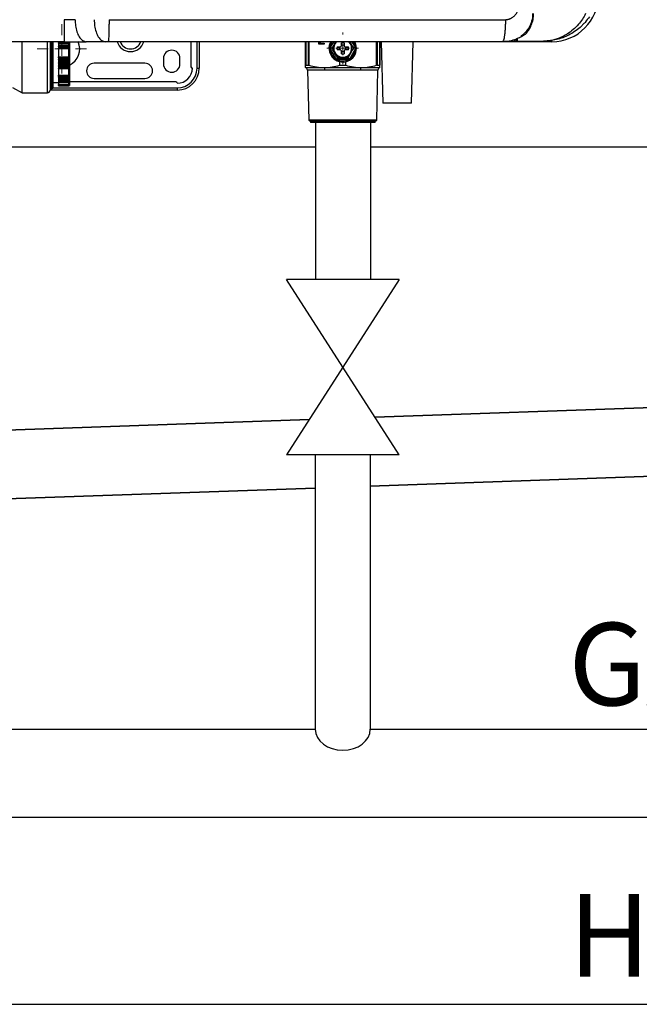
# Model space of a CAD drawing. Units: millimetres. Extents: x 1527 to 7708, y -70 to 3697.
# Drawn here: x 3130 to 3356, y 1210 to 1568 of the extents above; entities that cross this region are included whole.
import ezdxf

# ---------------------------------------------------------------- set-up
doc = ezdxf.new("R2010")
doc.units = ezdxf.units.MM
doc.layers.add('Dimensions', color=8, linetype='Continuous', lineweight=13)
doc.layers.add('Outline', color=7, linetype='Continuous', lineweight=35)
for name, color, linetype in [('Frame', 80, 'Continuous'), ('Gas supply', 2, 'Continuous'), ('Hot water', 1, 'Continuous')]:
    doc.layers.add(name, color=color, linetype=linetype)

# ---------------------------------------------------------------- blocks, each defined once
blk = doc.blocks.new('SW_CENTERMARKSYMBOL_0')
at = {"layer": 'Dimensions', "color": 0}
for p, q in [((0, 1), (0, 1.15)), ((-1, 0), (-1.15, 0)), ((0, 0), (-0.5, 0)), ((0, 0), (0, 0.5)), ((0, 0), (0, -0.5)), ((0, 0), (0.5, 0)), ((1, 0), (1.15, 0)), ((0, -1), (0, -1.15))]:
    blk.add_line(p, q, dxfattribs=at)
blk = doc.blocks.new('SW_CENTERMARKSYMBOL_2')
at = {"layer": 'Dimensions', "color": 0}
for p, q in [((0, 1), (0, 1.8)), ((-1, 0), (-1.8, 0)), ((0, 0), (-0.5, 0)), ((0, 0), (0, 0.5)), ((0, 0), (0, -0.5)), ((0, 0), (0.5, 0)), ((1, 0), (1.8, 0)), ((0, -1), (0, -1.8))]:
    blk.add_line(p, q, dxfattribs=at)

msp = doc.modelspace()

# ---------------------------------------------------------------- linework, layer by layer
at = {"color": 7, "linetype": 'Continuous', "lineweight": 25}
for p, q in [((3146.58, 1559.61), (3064.89, 1559.61)), ((3131.27, 1541.02), (3131.27, 1559.65)), ((3141.47, 1559.66), (3141.47, 1542.02)), ((3142.47, 1559.64), (3142.47, 1555.51)), ((3144.47, 1559.53), (3146.46, 1559.53)), ((3144.47, 1559.53), (3144.47, 1559.21)), ((3144.47, 1559.21), (3148.27, 1559.21)), ((3144.47, 1559.08), (3144.47, 1559.21)), ((3148.27, 1559.08), (3144.47, 1559.08)), ((3144.47, 1559.08), (3144.47, 1558.91)), ((3144.47, 1558.91), (3148.27, 1558.91)), ((3144.47, 1558.91), (3144.47, 1558.33)), ((3144.47, 1558.33), (3148.27, 1558.33)), ((3144.47, 1558.33), (3144.47, 1558.02)), ((3144.47, 1558.02), (3148.27, 1558.02)), ((3144.47, 1557.89), (3144.47, 1558.02)), ((3148.27, 1557.89), (3144.47, 1557.89)), ((3144.47, 1557.89), (3144.47, 1557.69)), ((3144.47, 1557.69), (3148.27, 1557.69)), ((3144.47, 1557.69), (3144.47, 1557.31)), ((3144.47, 1557.31), (3148.27, 1557.31)), ((3144.47, 1556.97), (3144.47, 1557.31)), ((3148.27, 1556.97), (3144.47, 1556.97)), ((3144.47, 1556.97), (3144.47, 1556.37)), ((3148.27, 1559.21), (3148.27, 1559.53)), ((3148.27, 1559.08), (3148.27, 1559.21)), ((3148.27, 1558.91), (3148.27, 1559.08)), ((3148.27, 1558.33), (3148.27, 1558.91)), ((3148.27, 1558.02), (3148.27, 1558.33)), ((3148.27, 1557.89), (3148.27, 1558.02)), ((3148.27, 1557.69), (3148.27, 1557.89)), ((3148.27, 1557.31), (3148.27, 1557.69)), ((3148.27, 1556.97), (3148.27, 1557.31)), ((3148.27, 1554.06), (3148.27, 1556.97)), ((3148.47, 1559.54), (3148.47, 1559.29)), ((3148.47, 1559.29), (3148.47, 1558.91)), ((3148.47, 1558.91), (3148.47, 1558.77)), ((3148.47, 1558.77), (3148.47, 1558.36)), ((3148.47, 1558.36), (3148.47, 1558.12)), ((3148.47, 1558.12), (3148.47, 1557.73)), ((3148.47, 1557.73), (3148.47, 1557.57)), ((3148.47, 1557.57), (3148.47, 1557.28)), ((3148.47, 1557.28), (3148.47, 1557.16)), ((3148.47, 1557.16), (3148.47, 1553.86)), ((3161.51, 1559.61), (3154.57, 1559.61)), ((3162.58, 1559.61), (3161.51, 1559.61)), ((3192.7, 1559.61), (3192.7, 1550.52)), ((3195.7, 1559.61), (3195.7, 1550.02)), ((3234.39, 1551.05), (3234.39, 1559.61)), ((3239.24, 1558.67), (3239.24, 1559.61)), ((3241.15, 1558.67), (3239.24, 1558.67)), ((3239.34, 1558.67), (3239.34, 1559.61)), ((3239.68, 1559.61), (3239.68, 1559.08)), ((3239.68, 1559.08), (3241.15, 1559.08)), ((3241.15, 1559.08), (3241.15, 1558.67)), ((3245.46, 1553.3), (3243.28, 1557.08)), ((3243.9, 1557.21), (3243.52, 1557.21)), ((3245.28, 1559.61), (3244.89, 1558.94)), ((3245.84, 1557.71), (3246.95, 1557.71)), ((3246.95, 1557.71), (3247.24, 1557.85)), ((3247.24, 1557.85), (3247.38, 1558.14)), ((3247.38, 1558.14), (3247.38, 1559.25)), ((3248.38, 1559.25), (3248.38, 1558.14)), ((3248.38, 1558.14), (3248.52, 1557.85)), ((3248.52, 1557.85), (3248.81, 1557.71)), ((3248.81, 1557.71), (3249.92, 1557.71)), ((3252.48, 1557.08), (3250.3, 1553.3)), ((3250.48, 1559.61), (3250.87, 1558.94)), ((3252.24, 1557.21), (3251.86, 1557.21)), ((3261.37, 1559.61), (3261.37, 1551.05)), ((3261.83, 1559.61), (3262.47, 1537.22)), ((3261.83, 1559.61), (3262.47, 1537.22)), ((3272.87, 1537.22), (3273.51, 1559.61)), ((3272.87, 1537.22), (3273.51, 1559.61)), ((3323.95, 1559.61), (3305.96, 1559.61)), ((3311.43, 1559.81), (3320.95, 1559.81)), ((3142.47, 1555.51), (3142.47, 1542.82)), ((3144.47, 1556.37), (3144.47, 1554.66)), ((3144.47, 1554.66), (3144.47, 1554.06)), ((3144.47, 1554.06), (3148.27, 1554.06)), ((3144.47, 1553.72), (3144.47, 1554.06)), ((3148.27, 1553.72), (3144.47, 1553.72)), ((3144.47, 1553.72), (3144.47, 1553.34)), ((3144.47, 1553.34), (3148.27, 1553.34)), ((3144.47, 1553.34), (3144.47, 1553.14)), ((3148.27, 1553.72), (3148.27, 1554.06)), ((3148.27, 1553.34), (3148.27, 1553.72)), ((3148.27, 1553.14), (3148.27, 1553.34)), ((3148.47, 1553.86), (3148.47, 1553.75)), ((3148.47, 1553.75), (3148.47, 1553.46)), ((3148.47, 1553.46), (3148.47, 1553.3)), ((3148.47, 1553.3), (3148.47, 1552.9)), ((3182.71, 1553.51), (3182.71, 1551.52)), ((3188.7, 1551.52), (3188.7, 1553.51)), ((3245.8, 1553.5), (3245.8, 1553.11)), ((3246.95, 1556.71), (3245.84, 1556.71)), ((3247.24, 1556.58), (3246.95, 1556.71)), ((3247.38, 1556.28), (3247.24, 1556.58)), ((3247.38, 1555.17), (3247.38, 1556.28)), ((3248.52, 1556.58), (3248.38, 1556.28)), ((3248.38, 1556.28), (3248.38, 1555.17)), ((3248.81, 1556.71), (3248.52, 1556.58)), ((3249.92, 1556.71), (3248.81, 1556.71)), ((3249.97, 1553.5), (3249.97, 1553.11)), ((3144.47, 1553.14), (3148.27, 1553.14)), ((3144.47, 1553), (3144.47, 1553.14)), ((3148.27, 1553), (3144.47, 1553)), ((3144.47, 1553), (3144.47, 1552.7)), ((3144.47, 1552.7), (3148.27, 1552.7)), ((3144.47, 1552.7), (3144.47, 1552.12)), ((3144.47, 1552.12), (3148.27, 1552.12)), ((3144.47, 1552.12), (3144.47, 1551.94)), ((3144.47, 1551.94), (3148.27, 1551.94)), ((3144.47, 1551.82), (3144.47, 1551.94)), ((3148.27, 1551.82), (3144.47, 1551.82)), ((3144.47, 1551.82), (3144.47, 1551.5)), ((3144.47, 1551.5), (3148.27, 1551.5)), ((3144.47, 1551.5), (3144.47, 1550.94)), ((3144.47, 1550.94), (3148.27, 1550.94)), ((3144.47, 1550.94), (3144.47, 1550.79)), ((3144.47, 1550.79), (3148.27, 1550.79)), ((3144.47, 1550.67), (3144.47, 1550.79)), ((3148.27, 1550.67), (3144.47, 1550.67)), ((3144.47, 1550.67), (3144.47, 1550.34)), ((3144.47, 1550.34), (3148.27, 1550.34)), ((3144.47, 1550.34), (3144.47, 1549.99)), ((3144.47, 1549.99), (3148.27, 1549.99)), ((3144.47, 1549.83), (3144.47, 1549.99)), ((3144.47, 1549.88), (3144.47, 1548.5)), ((3144.47, 1549.83), (3148.27, 1549.83)), ((3148.27, 1553), (3148.27, 1553.14)), ((3148.27, 1552.7), (3148.27, 1553)), ((3148.27, 1552.12), (3148.27, 1552.7)), ((3148.27, 1551.94), (3148.27, 1552.12)), ((3148.27, 1551.82), (3148.27, 1551.94)), ((3148.27, 1551.5), (3148.27, 1551.82)), ((3148.27, 1550.94), (3148.27, 1551.5)), ((3148.27, 1550.79), (3148.27, 1550.94)), ((3148.27, 1550.67), (3148.27, 1550.79)), ((3148.27, 1550.34), (3148.27, 1550.67)), ((3148.27, 1549.99), (3148.27, 1550.34)), ((3148.47, 1552.9), (3148.47, 1552.67)), ((3148.47, 1552.67), (3148.47, 1552.25)), ((3148.47, 1552.25), (3148.47, 1552.12)), ((3148.47, 1552.12), (3148.47, 1551.74)), ((3148.47, 1551.74), (3148.47, 1551.49)), ((3148.47, 1551.49), (3148.47, 1551.09)), ((3148.47, 1551.09), (3148.47, 1550.98)), ((3148.47, 1550.98), (3148.47, 1550.61)), ((3148.47, 1550.61), (3148.47, 1550.35)), ((3148.47, 1550.35), (3148.47, 1550.08)), ((3148.47, 1550.08), (3148.47, 1550.03)), ((3148.47, 1550.03), (3148.47, 1547.37)), ((3175.96, 1551.77), (3157.46, 1551.77)), ((3194.9, 1550.02), (3195.7, 1550.02)), ((3234.39, 1550.22), (3241.13, 1550.22)), ((3234.44, 1551.08), (3235.41, 1551.08)), ((3241.13, 1550.22), (3254.63, 1550.22)), ((3249.97, 1553.11), (3245.8, 1553.11)), ((3246.79, 1551.08), (3246.79, 1552.33)), ((3246.79, 1551.08), (3248.97, 1551.08)), ((3248.97, 1551.08), (3248.97, 1552.33)), ((3254.63, 1550.22), (3261.37, 1550.22)), ((3260.35, 1551.08), (3261.32, 1551.08)), ((3144.47, 1548.5), (3144.47, 1547.5)), ((3144.47, 1547.5), (3148.27, 1547.5)), ((3144.47, 1547.09), (3144.47, 1547.5)), ((3148.27, 1547.09), (3144.47, 1547.09)), ((3144.47, 1547.09), (3144.47, 1546.82)), ((3144.47, 1546.82), (3148.27, 1546.82)), ((3144.47, 1546.82), (3148.27, 1546.82)), ((3144.47, 1546.82), (3144.47, 1546.82)), ((3144.47, 1546.73), (3144.47, 1546.82)), ((3148.27, 1546.73), (3144.47, 1546.73)), ((3144.47, 1546.73), (3144.47, 1546.38)), ((3144.47, 1546.38), (3148.27, 1546.38)), ((3144.47, 1546.38), (3144.47, 1546.01)), ((3148.27, 1547.09), (3148.27, 1547.5)), ((3148.27, 1546.82), (3148.27, 1547.09)), ((3148.27, 1546.82), (3148.27, 1546.82)), ((3148.27, 1546.73), (3148.27, 1546.82)), ((3148.27, 1546.38), (3148.27, 1546.73)), ((3148.27, 1546.01), (3148.27, 1546.38)), ((3148.47, 1547.37), (3148.47, 1547.23)), ((3148.47, 1547.23), (3148.47, 1547.02)), ((3148.47, 1547.02), (3148.47, 1547.02)), ((3148.47, 1547.02), (3148.47, 1546.75)), ((3148.47, 1546.75), (3148.47, 1546.48)), ((3148.47, 1546.48), (3148.47, 1546.21)), ((3148.47, 1546.21), (3148.47, 1546.01)), ((3157.46, 1546.27), (3175.96, 1546.27)), ((3235.06, 1549.3), (3235.53, 1531.08)), ((3241.47, 1549.3), (3235.06, 1549.3)), ((3254.29, 1549.3), (3241.47, 1549.3)), ((3260.7, 1549.3), (3254.29, 1549.3)), ((3260.23, 1531.08), (3260.7, 1549.3)), ((3127.81, 1543.02), (3131.27, 1541.02)), ((3141.67, 1542.62), (3142.27, 1542.62)), ((3142.47, 1544.72), (3144.47, 1544.72)), ((3144.47, 1546.01), (3148.27, 1546.01)), ((3144.47, 1545.96), (3144.47, 1546.01)), ((3148.27, 1545.96), (3144.47, 1545.96)), ((3144.47, 1545.96), (3144.47, 1545.62)), ((3144.47, 1545.62), (3148.27, 1545.62)), ((3144.47, 1545.62), (3144.47, 1545.29)), ((3144.47, 1545.29), (3148.27, 1545.29)), ((3144.47, 1545.29), (3144.47, 1544.97)), ((3144.47, 1544.97), (3148.27, 1544.97)), ((3144.47, 1544.97), (3144.47, 1544.79)), ((3144.47, 1544.79), (3148.27, 1544.79)), ((3144.47, 1544.76), (3144.47, 1544.79)), ((3144.47, 1544.76), (3148.27, 1544.76)), ((3144.47, 1544.76), (3144.47, 1544)), ((3144.47, 1544), (3148.27, 1544)), ((3144.47, 1543.68), (3144.47, 1544)), ((3148.27, 1543.68), (3144.47, 1543.68)), ((3144.47, 1543.68), (3144.47, 1543.62)), ((3144.47, 1543.62), (3148.27, 1543.62)), ((3144.47, 1543.62), (3144.47, 1543.55)), ((3144.47, 1543.55), (3148.27, 1543.55)), ((3144.47, 1543.55), (3144.47, 1543.52)), ((3144.47, 1543.52), (3148.27, 1543.52)), ((3148.27, 1545.62), (3148.27, 1545.96)), ((3148.27, 1545.29), (3148.27, 1545.62)), ((3148.27, 1544.79), (3148.27, 1544.97)), ((3148.27, 1543.68), (3148.27, 1544)), ((3148.27, 1543.62), (3148.27, 1543.68)), ((3148.27, 1543.52), (3148.27, 1543.55)), ((3148.47, 1546.01), (3148.47, 1545.74)), ((3148.47, 1545.74), (3148.47, 1545.51)), ((3148.47, 1545.51), (3148.47, 1545.36)), ((3148.47, 1545.36), (3148.47, 1545.1)), ((3148.47, 1545.1), (3148.47, 1544.97)), ((3187.2, 1545.02), (3148.47, 1545.02)), ((3148.47, 1544.97), (3148.47, 1544.96)), ((3148.47, 1544.96), (3148.47, 1543.98)), ((3148.47, 1543.98), (3148.47, 1543.88)), ((3148.47, 1543.88), (3148.47, 1543.83)), ((3148.47, 1543.83), (3148.47, 1543.75)), ((3148.47, 1543.75), (3148.47, 1543.73)), ((3187.7, 1542.82), (3187.7, 1542.02)), ((3131.27, 1541.02), (3140.47, 1541.02)), ((3187.7, 1542.02), (3141.47, 1542.02)), ((3272.87, 1537.22), (3262.47, 1537.22)), ((3235.53, 1531.08), (3236.13, 1530.72)), ((3260.23, 1531.08), (3235.53, 1531.08)), ((3236.13, 1530.72), (3236.13, 1530.22)), ((3259.63, 1530.72), (3236.13, 1530.72)), ((3259.63, 1530.22), (3236.13, 1530.22)), ((3259.63, 1530.72), (3260.23, 1531.08)), ((3259.63, 1530.22), (3259.63, 1530.72))]:
    msp.add_line(p, q, dxfattribs=at)
at = {"color": 8, "linetype": 'Continuous', "lineweight": 25}
for p, q in [((3140.47, 1541.02), (3140.47, 1559.62)), ((3141.67, 1559.67), (3141.67, 1542.62)), ((3142.27, 1555.51), (3142.27, 1559.62)), ((3194.9, 1550.02), (3194.9, 1559.61)), ((3234.44, 1559.61), (3234.44, 1551.08)), ((3235.41, 1551.08), (3235.41, 1559.61)), ((3235.57, 1559.61), (3235.57, 1551.05)), ((3243.28, 1557.35), (3244.59, 1559.61)), ((3251.17, 1559.61), (3252.48, 1557.35)), ((3260.19, 1551.05), (3260.19, 1559.61)), ((3260.35, 1559.61), (3260.35, 1551.08)), ((3261.32, 1551.08), (3261.32, 1559.61)), ((3323.95, 1559.61), (3323.95, 1560.03)), ((3142.27, 1542.62), (3142.27, 1555.51)), ((3148.27, 1549.83), (3148.27, 1549.99)), ((3148.27, 1547.5), (3148.27, 1549.83)), ((3142.47, 1542.82), (3187.7, 1542.82)), ((3148.27, 1545.96), (3148.27, 1546.01)), ((3148.27, 1544.97), (3148.27, 1545.29)), ((3148.27, 1544.76), (3148.27, 1544.79)), ((3148.27, 1544), (3148.27, 1544.76)), ((3148.27, 1543.55), (3148.27, 1543.62))]:
    msp.add_line(p, q, dxfattribs=at)
at = {"color": 7, "linetype": 'Continuous', "lineweight": 25, "flags": 128}
for points in [[(3148.47, 1559.29), (3148.46, 1559.28), (3148.45, 1559.26), (3148.43, 1559.25), (3148.41, 1559.23), (3148.38, 1559.22), (3148.34, 1559.22), (3148.31, 1559.21), (3148.27, 1559.21)], [(3148.47, 1558.12), (3148.46, 1558.1), (3148.45, 1558.09), (3148.43, 1558.07), (3148.41, 1558.05), (3148.38, 1558.04), (3148.34, 1558.03), (3148.31, 1558.03), (3148.27, 1558.02)], [(3243.28, 1557.35), (3243.31, 1557.33), (3243.34, 1557.31), (3243.38, 1557.3), (3243.41, 1557.28), (3243.43, 1557.26), (3243.46, 1557.25), (3243.49, 1557.23), (3243.52, 1557.21)], [(3243.52, 1557.21), (3243.49, 1557.2), (3243.46, 1557.18), (3243.43, 1557.16), (3243.41, 1557.15), (3243.38, 1557.13), (3243.34, 1557.11), (3243.31, 1557.09), (3243.28, 1557.08)], [(3244.89, 1558.94), (3245.44, 1559.65), (3245.44, 1559.65)], [(3250.31, 1559.66), (3250.32, 1559.65), (3250.87, 1558.94)], [(3252.88, 1557.21), (3252.69, 1558.56), (3252.24, 1559.66)], [(3252.24, 1557.21), (3252.27, 1557.23), (3252.3, 1557.25), (3252.33, 1557.26), (3252.36, 1557.28), (3252.39, 1557.3), (3252.42, 1557.31), (3252.45, 1557.33), (3252.48, 1557.35)], [(3252.48, 1557.08), (3252.45, 1557.09), (3252.42, 1557.11), (3252.39, 1557.13), (3252.36, 1557.15), (3252.33, 1557.16), (3252.3, 1557.18), (3252.27, 1557.2), (3252.24, 1557.21)], [(3245.46, 1553.3), (3245.51, 1553.33), (3245.55, 1553.35), (3245.59, 1553.38), (3245.63, 1553.4), (3245.68, 1553.42), (3245.71, 1553.45), (3245.75, 1553.47), (3245.79, 1553.49)], [(3250.3, 1553.3), (3250.25, 1553.33), (3250.21, 1553.35), (3250.17, 1553.38), (3250.13, 1553.4), (3250.09, 1553.42), (3250.05, 1553.45), (3250.01, 1553.47), (3249.97, 1553.49)], [(3148.47, 1552.9), (3148.46, 1552.92), (3148.45, 1552.94), (3148.43, 1552.96), (3148.41, 1552.98), (3148.38, 1552.99), (3148.34, 1553), (3148.31, 1553), (3148.27, 1553)], [(3148.47, 1551.74), (3148.46, 1551.75), (3148.45, 1551.77), (3148.43, 1551.78), (3148.41, 1551.79), (3148.38, 1551.8), (3148.34, 1551.81), (3148.31, 1551.82), (3148.27, 1551.82)], [(3148.47, 1550.61), (3148.46, 1550.62), (3148.45, 1550.63), (3148.43, 1550.64), (3148.41, 1550.65), (3148.38, 1550.66), (3148.34, 1550.67), (3148.31, 1550.67), (3148.27, 1550.67)], [(3148.47, 1550.08), (3148.46, 1550.07), (3148.45, 1550.05), (3148.43, 1550.03), (3148.41, 1550.02), (3148.38, 1550.01), (3148.34, 1550), (3148.31, 1549.99), (3148.27, 1549.99)], [(3148.47, 1547.37), (3148.46, 1547.39), (3148.45, 1547.42), (3148.43, 1547.44), (3148.41, 1547.46), (3148.38, 1547.47), (3148.34, 1547.49), (3148.31, 1547.49), (3148.27, 1547.5)]]:
    msp.add_lwpolyline(points, dxfattribs=at)
at = {"color": 8, "linetype": 'Continuous', "lineweight": 25, "flags": 128}
msp.add_lwpolyline([(3148.47, 1545.36), (3148.46, 1545.35), (3148.45, 1545.34), (3148.43, 1545.33), (3148.41, 1545.32), (3148.38, 1545.31), (3148.34, 1545.3), (3148.32, 1545.3)], dxfattribs=at)
at = {"color": 7, "linetype": 'Continuous', "lineweight": 25}
for centre, radius, start, end in [((3323.95, 1576.61), 16.99, 270, 0), ((3148.28, 1558.9), 0.188, 4.4039, 93.8115), ((3148.29, 1557.71), 0.184, 6.6683, 95.3876), ((3148.32, 1556.95), 0.36, 65.2143, 97.7953), ((3148.27, 1557.17), 0.197, 269.1663, 359.1406), ((3145.72, 1557.01), 6.5, 295.029, 23.8424), ((3247.88, 1557.21), 5, 150.664, 0), ((3247.88, 1557.21), 4.6, 181.6949, 238.3051), ((3247.88, 1557.21), 3.45, 150, 210), ((3247.88, 1557.21), 3.25, 131.1607, 270), ((3247.88, 1557.21), 2.1, 166.2259, 193.7741), ((3247.88, 1557.21), 1.14, 154.059, 205.941), ((3247.88, 1557.21), 2.1, 76.2259, 103.7741), ((3247.88, 1557.21), 1.14, 64.059, 115.941), ((3247.88, 1557.21), 3.25, 270, 47.6228), ((3247.88, 1557.21), 1.14, 334.059, 25.941), ((3247.88, 1557.21), 2.1, 346.2259, 13.7741), ((3247.88, 1557.21), 4.6, 301.6949, 358.3051), ((3247.88, 1557.21), 3.45, 330, 30), ((3311.43, 1560.31), 0.5, 228.0582, 270), ((3148.27, 1553.86), 0.197, 0.8594, 90.8337), ((3148.32, 1554.08), 0.36, 262.2076, 294.7828), ((3148.29, 1553.32), 0.184, 264.6117, 353.3323), ((3185.7, 1553.51), 3, 0, 180), ((3247.88, 1557.21), 3.45, 210, 330), ((3247.88, 1557.21), 1.14, 244.059, 295.941), ((3247.88, 1557.21), 2.1, 256.2259, 283.7741), ((3148.28, 1552.13), 0.188, 266.1882, 355.5964), ((3148.28, 1550.99), 0.192, 267.5301, 357.2944), ((3148.27, 1550.03), 0.2, 270, 0), ((3157.46, 1549.02), 2.75, 90, 270), ((3175.96, 1549.02), 2.75, 270, 90), ((3185.7, 1551.52), 3, 180, 0), ((3187.7, 1550.02), 8, 270, 0), ((3187.7, 1550.02), 7.2, 270, 0), ((3187.7, 1550.02), 5.5, 270, 0), ((3193.2, 1550.52), 0.5, 180, 270), ((3234.06, 1549.27), 1, 1.47, 70.9229), ((3240.29, 1549.39), 1.18, 355.5503, 44.6438), ((3247.88, 1557.21), 4.6, 243.0376, 296.9624), ((3255.47, 1549.39), 1.18, 135.3562, 184.4497), ((3261.7, 1549.27), 1, 109.0771, 178.53), ((3148.29, 1547.27), 0.178, 261.8261, 348.3141), ((3148.27, 1547.02), 0.2, 270, 0), ((3148.32, 1547.23), 0.496, 264.2784, 287.6641), ((3141.67, 1542.82), 0.2, 180, 270), ((3142.27, 1542.82), 0.2, 270, 0), ((3148.32, 1546.24), 0.276, 260.0102, 303.4879), ((3148.28, 1544.98), 0.19, 266.9824, 356.625), ((3148.27, 1544.96), 0.2, 270, 0), ((3148.32, 1543.29), 0.705, 77.7043, 94.0412), ((3148.27, 1543.88), 0.199, 269.6145, 359.6087), ((3187.2, 1544.52), 0.5, 0, 90), ((3140.47, 1542.02), 1, 270, 0)]:
    msp.add_arc(centre, radius, start, end, dxfattribs=at)
at = {"color": 8, "linetype": 'Continuous', "lineweight": 25}
for centre, radius, start, end in [((3170.71, 1561.01), 5, 196.3504, 343.5198), ((3170.71, 1561.01), 4.03, 200.4228, 339.562), ((3247.88, 1557.21), 4.6, 148.2348, 178.3051), ((3247.88, 1557.21), 4.6, 1.6949, 32.1245)]:
    msp.add_arc(centre, radius, start, end, dxfattribs=at)
at = {"color": 7, "linetype": 'Continuous', "lineweight": 25}
for points, knots in [([(3307.03, 1567.61), (3307.1, 1567.61), (3307.24, 1567.61), (3307.45, 1567.63), (3307.66, 1567.65), (3307.86, 1567.69), (3308.07, 1567.74), (3308.27, 1567.79), (3308.47, 1567.86), (3308.67, 1567.94), (3308.87, 1568.03), (3309.07, 1568.13), (3309.26, 1568.23), (3309.74, 1568.53), (3310.46, 1569.11), (3311.08, 1569.93), (3311.47, 1570.61), (3311.7, 1571.1), (3311.9, 1571.62), (3312.06, 1572.17), (3312.18, 1572.74), (3312.27, 1573.34), (3312.32, 1573.96), (3312.33, 1574.39), (3312.33, 1574.61)], [0, 0, 0, 0, 0.021646, 0.043195, 0.064697, 0.086206, 0.107776, 0.129458, 0.151304, 0.173364, 0.195687, 0.218321, 0.241311, 0.2647, 0.391997, 0.523175, 0.578008, 0.633545, 0.690143, 0.748141, 0.807851, 0.869561, 0.933533, 1, 1, 1, 1]), ([(3150.57, 1567.61), (3149.98, 1567.61), (3149.32, 1567.61), (3147.97, 1567.61), (3147.27, 1567.61), (3146.58, 1567.61)], [0, 0, 0, 0, 0.5, 0.5, 1, 1, 1, 1]), ([(3146.58, 1567.61), (3146.58, 1567.14), (3146.58, 1566.65), (3146.58, 1565.66), (3146.58, 1565.16), (3146.58, 1564.17), (3146.58, 1563.69), (3146.58, 1562.78), (3146.58, 1562.34), (3146.58, 1561.56), (3146.58, 1561.21), (3146.58, 1560.62), (3146.58, 1560.37), (3146.58, 1559.98), (3146.58, 1559.84), (3146.58, 1559.65), (3146.58, 1559.61), (3146.58, 1559.61)], [0, 0, 0, 0, 0.125, 0.125, 0.25, 0.25, 0.375, 0.375, 0.5, 0.5, 0.625, 0.625, 0.75, 0.75, 0.875, 0.875, 1, 1, 1, 1]), ([(3150.57, 1567.61), (3150.6, 1566.87), (3150.67, 1565.33), (3151.18, 1563.16), (3152.04, 1561.24), (3153.22, 1559.87), (3154.13, 1559.7), (3154.57, 1559.61)], [0, 0, 0, 0, 0.176813, 0.36715, 0.563551, 0.790275, 1, 1, 1, 1]), ([(3157.51, 1567.61), (3157.54, 1566.87), (3157.6, 1565.33), (3158.12, 1563.16), (3158.98, 1561.24), (3160.16, 1559.87), (3161.07, 1559.7), (3161.51, 1559.61)], [0, 0, 0, 0, 0.176814, 0.36715, 0.56355, 0.790275, 1, 1, 1, 1]), ([(3162.89, 1567.61), (3162.89, 1567.14), (3162.89, 1566.65), (3162.88, 1565.66), (3162.88, 1565.16), (3162.86, 1564.17), (3162.85, 1563.69), (3162.83, 1562.78), (3162.81, 1562.34), (3162.78, 1561.56), (3162.77, 1561.21), (3162.73, 1560.62), (3162.72, 1560.37), (3162.68, 1559.98), (3162.66, 1559.84), (3162.62, 1559.65), (3162.6, 1559.61), (3162.58, 1559.61)], [0, 0, 0, 0, 0.125, 0.125, 0.25, 0.25, 0.375, 0.375, 0.5, 0.5, 0.625, 0.625, 0.75, 0.75, 0.875, 0.875, 1, 1, 1, 1]), ([(3307.03, 1567.61), (3307.03, 1567.14), (3307.03, 1566.65), (3307, 1565.66), (3306.98, 1565.16), (3306.93, 1564.17), (3306.9, 1563.69), (3306.82, 1562.78), (3306.77, 1562.34), (3306.66, 1561.56), (3306.61, 1561.21), (3306.48, 1560.62), (3306.42, 1560.37), (3306.29, 1559.98), (3306.22, 1559.84), (3306.09, 1559.65), (3306.02, 1559.61), (3305.96, 1559.61)], [0, 0, 0, 0, 0.125, 0.125, 0.25, 0.25, 0.375, 0.375, 0.5, 0.5, 0.625, 0.625, 0.75, 0.75, 0.875, 0.875, 1, 1, 1, 1]), ([(3316.95, 1569.81), (3316.94, 1569.49), (3316.91, 1568.34), (3316.45, 1566.38), (3315.62, 1564.72), (3314.69, 1563.42), (3313.79, 1562.43), (3313.01, 1561.85), (3312.64, 1561.57)], [0, 0, 0, 0, 0.088198, 0.316439, 0.556668, 0.637708, 0.826592, 1, 1, 1, 1]), ([(3314.37, 1562.4), (3314.78, 1562.83), (3315.17, 1563.32), (3315.88, 1564.4), (3316.2, 1564.99), (3316.59, 1565.93), (3316.71, 1566.26), (3316.92, 1566.94), (3317.01, 1567.28), (3317.22, 1568.33), (3317.3, 1569.07), (3317.3, 1569.81)], [0, 0, 0, 0, 0.25, 0.25, 0.5, 0.5, 0.625, 0.625, 0.75, 0.75, 1, 1, 1, 1]), ([(3336.22, 1569.81), (3335.83, 1569.14), (3335.05, 1567.77), (3333.51, 1565.78), (3331.66, 1563.91), (3329.32, 1562.17), (3326.58, 1560.77), (3324, 1560.05), (3322.21, 1559.85), (3321.4, 1559.82), (3321.11, 1559.81), (3321, 1559.81), (3320.96, 1559.81), (3320.95, 1559.81)], [0, 0, 0, 0, 0.110223, 0.224323, 0.359278, 0.498791, 0.673338, 0.854257, 0.948179, 0.981432, 0.993342, 0.998714, 1, 1, 1, 1]), ([(3337.58, 1568.7), (3337.09, 1567.97), (3336.57, 1567.29), (3335.72, 1566.32), (3335.43, 1566.01), (3334.82, 1565.4), (3334.51, 1565.1), (3333.55, 1564.26), (3332.89, 1563.75), (3331.52, 1562.82), (3330.81, 1562.4), (3328.63, 1561.27), (3327.14, 1560.73), (3324.85, 1560.18), (3324.08, 1560.04), (3322.91, 1559.9), (3322.52, 1559.87), (3321.93, 1559.84), (3321.74, 1559.83), (3321.34, 1559.82), (3321.15, 1559.81), (3320.95, 1559.81)], [0, 0, 0, 0, 0.125, 0.125, 0.1875, 0.1875, 0.25, 0.25, 0.375, 0.375, 0.5, 0.5, 0.75, 0.75, 0.875, 0.875, 0.9375, 0.9375, 0.96875, 0.96875, 1, 1, 1, 1]), ([(3311.01, 1560.51), (3310.16, 1560.24), (3308.52, 1559.72), (3306.79, 1559.65), (3305.96, 1559.61)], [0, 0, 0, 0, 0.516831, 1, 1, 1, 1]), ([(3310.93, 1560.32), (3310.93, 1560.32), (3310.93, 1560.32), (3310.93, 1560.34), (3310.95, 1560.41), (3310.9, 1560.58), (3311.2, 1560.75), (3311.26, 1560.78)], [0, 0, 0, 0, 0.033177, 0.143969, 0.332381, 0.87631, 1, 1, 1, 1]), ([(3311.43, 1559.81), (3311.44, 1559.81), (3311.44, 1559.9), (3311.45, 1560.25), (3311.46, 1560.51), (3311.46, 1560.86)], [0, 0, 0, 0, 0.5, 0.5, 1, 1, 1, 1]), ([(3311.46, 1560.86), (3311.97, 1561.06), (3312.46, 1561.29), (3313.44, 1561.8), (3313.91, 1562.08), (3314.37, 1562.4)], [0, 0, 0, 0, 0.5, 0.5, 1, 1, 1, 1]), ([(3146.58, 1559.61), (3147.22, 1559.61), (3148.58, 1559.61), (3150.62, 1559.61), (3152.67, 1559.61), (3153.94, 1559.61), (3154.57, 1559.61)], [0, 0, 0, 0, 0.230093, 0.486729, 0.743364, 1, 1, 1, 1]), ([(3148.27, 1559.53), (3148.32, 1559.53), (3148.38, 1559.53), (3148.45, 1559.54), (3148.47, 1559.54), (3148.47, 1559.54)], [0, 0, 0, 0, 0.5, 0.5, 1, 1, 1, 1]), ([(3148.27, 1558.91), (3148.32, 1558.91), (3148.38, 1558.89), (3148.45, 1558.84), (3148.47, 1558.81), (3148.47, 1558.77)], [0, 0, 0, 0, 0.5, 0.5, 1, 1, 1, 1]), ([(3148.27, 1558.33), (3148.32, 1558.33), (3148.38, 1558.33), (3148.45, 1558.34), (3148.47, 1558.35), (3148.47, 1558.36)], [0, 0, 0, 0, 0.5, 0.5, 1, 1, 1, 1]), ([(3148.27, 1557.69), (3148.32, 1557.69), (3148.38, 1557.67), (3148.45, 1557.63), (3148.47, 1557.6), (3148.47, 1557.57)], [0, 0, 0, 0, 0.5, 0.5, 1, 1, 1, 1]), ([(3305.96, 1559.61), (3304.77, 1559.61), (3302.39, 1559.61), (3298.82, 1559.61), (3295.25, 1559.61), (3291.67, 1559.61), (3288.1, 1559.61), (3284.53, 1559.61), (3280.95, 1559.61), (3277.38, 1559.61), (3273.8, 1559.61), (3270.23, 1559.61), (3266.65, 1559.61), (3263.07, 1559.61), (3259.49, 1559.61), (3255.91, 1559.61), (3252.33, 1559.61), (3248.75, 1559.61), (3245.17, 1559.61), (3241.59, 1559.61), (3238, 1559.61), (3234.42, 1559.61), (3230.84, 1559.61), (3227.25, 1559.61), (3223.66, 1559.61), (3220.08, 1559.61), (3216.49, 1559.61), (3212.9, 1559.61), (3209.31, 1559.61), (3205.72, 1559.61), (3202.13, 1559.61), (3198.54, 1559.61), (3194.95, 1559.61), (3191.35, 1559.61), (3187.76, 1559.61), (3184.17, 1559.61), (3180.57, 1559.61), (3176.98, 1559.61), (3173.38, 1559.61), (3169.78, 1559.61), (3166.18, 1559.61), (3163.78, 1559.61), (3162.58, 1559.61)], [0, 0, 0, 0, 0.025018, 0.050033, 0.075046, 0.100056, 0.125064, 0.150069, 0.175073, 0.200075, 0.225074, 0.250073, 0.27507, 0.300065, 0.32506, 0.350053, 0.375045, 0.400037, 0.425028, 0.450019, 0.47501, 0.5, 0.52499, 0.549981, 0.574972, 0.599963, 0.624955, 0.649947, 0.67494, 0.699935, 0.72493, 0.749927, 0.774926, 0.799925, 0.824927, 0.849931, 0.874936, 0.899944, 0.924954, 0.949967, 0.974982, 1, 1, 1, 1]), ([(3244.89, 1558.94), (3244.72, 1558.64), (3244.56, 1558.35), (3244.22, 1557.78), (3244.06, 1557.49), (3243.9, 1557.21)], [0, 0, 0, 0, 0.5, 0.5, 1, 1, 1, 1]), ([(3244.89, 1555.49), (3244.72, 1555.78), (3244.56, 1556.07), (3244.22, 1556.65), (3244.06, 1556.93), (3243.9, 1557.21)], [0, 0, 0, 0, 0.5, 0.5, 1, 1, 1, 1]), ([(3250.87, 1558.94), (3251.04, 1558.64), (3251.2, 1558.35), (3251.54, 1557.78), (3251.7, 1557.49), (3251.86, 1557.21)], [0, 0, 0, 0, 0.5, 0.5, 1, 1, 1, 1]), ([(3250.87, 1555.49), (3251.04, 1555.78), (3251.2, 1556.07), (3251.54, 1556.65), (3251.7, 1556.93), (3251.86, 1557.21)], [0, 0, 0, 0, 0.5, 0.5, 1, 1, 1, 1]), ([(3311.1, 1559.94), (3311.04, 1559.99), (3311, 1560.05), (3310.95, 1560.18), (3310.93, 1560.24), (3310.93, 1560.32)], [0, 0, 0, 0, 0.5, 0.5, 1, 1, 1, 1]), ([(3148.27, 1553.34), (3148.32, 1553.34), (3148.38, 1553.36), (3148.45, 1553.4), (3148.47, 1553.43), (3148.47, 1553.46)], [0, 0, 0, 0, 0.5, 0.5, 1, 1, 1, 1]), ([(3245.92, 1553.71), (3246.24, 1553.71), (3246.56, 1553.71), (3247.22, 1553.71), (3247.55, 1553.71), (3248.21, 1553.71), (3248.55, 1553.71), (3249.2, 1553.71), (3249.52, 1553.71), (3249.84, 1553.71)], [0, 0, 0, 0, 0.25, 0.25, 0.5, 0.5, 0.75, 0.75, 1, 1, 1, 1]), ([(3148.27, 1552.7), (3148.32, 1552.7), (3148.38, 1552.7), (3148.45, 1552.68), (3148.47, 1552.68), (3148.47, 1552.67)], [0, 0, 0, 0, 0.5, 0.5, 1, 1, 1, 1]), ([(3148.27, 1552.12), (3148.32, 1552.12), (3148.38, 1552.14), (3148.45, 1552.19), (3148.47, 1552.22), (3148.47, 1552.25)], [0, 0, 0, 0, 0.5, 0.5, 1, 1, 1, 1]), ([(3148.27, 1551.5), (3148.32, 1551.5), (3148.38, 1551.5), (3148.45, 1551.49), (3148.47, 1551.49), (3148.47, 1551.49)], [0, 0, 0, 0, 0.5, 0.5, 1, 1, 1, 1]), ([(3148.27, 1550.94), (3148.32, 1550.94), (3148.38, 1550.95), (3148.45, 1551.01), (3148.47, 1551.05), (3148.47, 1551.09)], [0, 0, 0, 0, 0.5, 0.5, 1, 1, 1, 1]), ([(3148.27, 1550.34), (3148.32, 1550.34), (3148.38, 1550.34), (3148.45, 1550.34), (3148.47, 1550.35), (3148.47, 1550.35)], [0, 0, 0, 0, 0.5, 0.5, 1, 1, 1, 1]), ([(3234.39, 1550.22), (3234.39, 1550.22), (3234.39, 1550.23), (3234.39, 1550.31), (3234.39, 1550.36), (3234.39, 1550.58), (3234.39, 1550.79), (3234.39, 1551.05)], [0, 0, 0, 0, 0.25, 0.25, 0.5, 0.5, 1, 1, 1, 1]), ([(3235.57, 1551.05), (3236.49, 1550.79), (3237.41, 1550.58), (3239.26, 1550.29), (3240.19, 1550.22), (3241.13, 1550.22)], [0, 0, 0, 0, 0.5, 0.5, 1, 1, 1, 1]), ([(3241.13, 1550.22), (3242.08, 1550.22), (3243.04, 1550.3), (3244.93, 1550.59), (3245.87, 1550.81), (3246.79, 1551.08)], [0, 0, 0, 0, 0.5, 0.5, 1, 1, 1, 1]), ([(3248.97, 1551.08), (3249.9, 1550.81), (3250.84, 1550.59), (3252.72, 1550.3), (3253.67, 1550.22), (3254.63, 1550.22)], [0, 0, 0, 0, 0.5, 0.5, 1, 1, 1, 1]), ([(3254.63, 1550.22), (3255.56, 1550.22), (3256.5, 1550.29), (3258.36, 1550.58), (3259.28, 1550.79), (3260.19, 1551.05)], [0, 0, 0, 0, 0.5, 0.5, 1, 1, 1, 1]), ([(3261.37, 1550.22), (3261.37, 1550.22), (3261.37, 1550.23), (3261.37, 1550.31), (3261.37, 1550.36), (3261.37, 1550.58), (3261.37, 1550.79), (3261.37, 1551.05)], [0, 0, 0, 0, 0.25, 0.25, 0.5, 0.5, 1, 1, 1, 1]), ([(3148.27, 1546.82), (3148.32, 1546.82), (3148.38, 1546.85), (3148.45, 1546.92), (3148.47, 1546.97), (3148.47, 1547.02)], [0, 0, 0, 0, 0.5, 0.5, 1, 1, 1, 1]), ([(3148.27, 1546.38), (3148.32, 1546.38), (3148.38, 1546.4), (3148.45, 1546.43), (3148.47, 1546.46), (3148.47, 1546.48)], [0, 0, 0, 0, 0.5, 0.5, 1, 1, 1, 1]), ([(3148.27, 1546.01), (3148.32, 1546.01), (3148.38, 1546.03), (3148.45, 1546.11), (3148.47, 1546.16), (3148.47, 1546.21)], [0, 0, 0, 0, 0.5, 0.5, 1, 1, 1, 1]), ([(3148.27, 1545.62), (3148.32, 1545.62), (3148.38, 1545.63), (3148.45, 1545.68), (3148.47, 1545.71), (3148.47, 1545.74)], [0, 0, 0, 0, 0.5, 0.5, 1, 1, 1, 1]), ([(3148.27, 1545.29), (3148.32, 1545.29), (3148.38, 1545.32), (3148.45, 1545.4), (3148.47, 1545.45), (3148.47, 1545.51)], [0, 0, 0, 0, 0.5, 0.5, 1, 1, 1, 1]), ([(3148.27, 1544.97), (3148.32, 1544.97), (3148.38, 1544.98), (3148.45, 1545.03), (3148.47, 1545.07), (3148.47, 1545.1)], [0, 0, 0, 0, 0.5, 0.5, 1, 1, 1, 1]), ([(3148.27, 1543.62), (3148.32, 1543.62), (3148.38, 1543.65), (3148.45, 1543.73), (3148.47, 1543.78), (3148.47, 1543.83)], [0, 0, 0, 0, 0.5, 0.5, 1, 1, 1, 1]), ([(3148.27, 1543.55), (3148.32, 1543.55), (3148.38, 1543.58), (3148.45, 1543.65), (3148.47, 1543.7), (3148.47, 1543.75)], [0, 0, 0, 0, 0.5, 0.5, 1, 1, 1, 1]), ([(3148.27, 1543.52), (3148.32, 1543.52), (3148.38, 1543.55), (3148.45, 1543.62), (3148.47, 1543.67), (3148.47, 1543.73)], [0, 0, 0, 0, 0.5, 0.5, 1, 1, 1, 1])]:
    msp.add_open_spline(points, degree=3, knots=knots, dxfattribs=at)
for points in [[(3162.89, 1567.61), (3211.1, 1567.61), (3259.22, 1567.61), (3307.03, 1567.61)], [(3311.46, 1560.86), (3311.37, 1560.82), (3311.31, 1560.8), (3311.26, 1560.78)], [(3243.25, 1557.21), (3243.26, 1557.26), (3243.27, 1557.3), (3243.28, 1557.35)], [(3243.28, 1557.08), (3243.27, 1557.12), (3243.26, 1557.17), (3243.25, 1557.21)], [(3243.25, 1557.21), (3243.34, 1557.21), (3243.43, 1557.21), (3243.52, 1557.21)], [(3252.51, 1557.21), (3252.42, 1557.21), (3252.33, 1557.21), (3252.24, 1557.21)], [(3252.48, 1557.35), (3252.49, 1557.3), (3252.5, 1557.26), (3252.51, 1557.21)], [(3252.51, 1557.21), (3252.5, 1557.17), (3252.49, 1557.12), (3252.48, 1557.08)], [(3245.92, 1553.71), (3245.58, 1554.29), (3245.24, 1554.88), (3244.89, 1555.49)], [(3245.6, 1553.17), (3245.56, 1553.21), (3245.51, 1553.26), (3245.46, 1553.3)], [(3245.6, 1553.17), (3245.67, 1553.28), (3245.73, 1553.39), (3245.79, 1553.49)], [(3245.8, 1553.5), (3245.79, 1553.5), (3245.79, 1553.49), (3245.79, 1553.49)], [(3249.84, 1553.71), (3250.18, 1554.29), (3250.52, 1554.88), (3250.87, 1555.49)], [(3249.97, 1553.5), (3249.97, 1553.5), (3249.97, 1553.49), (3249.97, 1553.49)], [(3250.16, 1553.17), (3250.09, 1553.28), (3250.03, 1553.39), (3249.97, 1553.49)], [(3250.3, 1553.3), (3250.25, 1553.26), (3250.2, 1553.21), (3250.16, 1553.17)], [(3234.44, 1551.08), (3234.4, 1551.08), (3234.39, 1551.07), (3234.39, 1551.05)], [(3235.57, 1551.05), (3235.51, 1551.07), (3235.45, 1551.08), (3235.41, 1551.08)], [(3245.8, 1553.11), (3245.73, 1553.13), (3245.67, 1553.15), (3245.6, 1553.17)], [(3250.16, 1553.17), (3250.09, 1553.15), (3250.03, 1553.13), (3249.97, 1553.11)], [(3260.35, 1551.08), (3260.31, 1551.08), (3260.25, 1551.07), (3260.19, 1551.05)], [(3261.37, 1551.05), (3261.37, 1551.07), (3261.36, 1551.08), (3261.32, 1551.08)]]:
    msp.add_open_spline(points, degree=3, dxfattribs=at)
at = {"color": 8, "linetype": 'Continuous', "lineweight": 25}
msp.add_open_spline([(3311.16, 1559.9), (3309.88, 1559.78), (3308.16, 1559.62), (3306.42, 1559.61), (3305.97, 1559.61), (3305.96, 1559.61)], degree=3, knots=[0, 0, 0, 0, 0.737229, 0.994595, 1, 1, 1, 1], dxfattribs=at)
at = {"layer": 'Frame'}
for p, q in [((3237.94, 1521.23), (3106.44, 1521.23)), ((3402.15, 1521.23), (3257.94, 1521.23))]:
    msp.add_line(p, q, dxfattribs=at)
at = {"layer": 'Gas supply'}
for p, q in [((3237.94, 1530.22), (3237.94, 1473.2)), ((3257.94, 1530.22), (3257.94, 1473.2)), ((3268.42, 1473.2), (3227.41, 1409.41)), ((3268.42, 1409.41), (3227.41, 1473.2)), ((3268.42, 1473.2), (3227.41, 1473.2)), ((3268.42, 1409.41), (3227.41, 1409.41)), ((3237.9, 1409.41), (3237.9, 1309.73)), ((3257.9, 1409.41), (3257.9, 1309.73)), ((2846.86, 1309.73), (3237.9, 1309.73)), ((3257.9, 1309.73), (3737.9, 1309.73)), ((2846.86, 1277.73), (3864.61, 1277.73))]:
    msp.add_line(p, q, dxfattribs=at)
msp.add_ellipse((3247.9, 1309.73), major_axis=(10, 0), ratio=0.766869, start_param=3.141593, end_param=6.283185, dxfattribs=at)
at = {"layer": 'Hot water'}
msp.add_line((2986.41, 1209.73), (3466.41, 1209.73), dxfattribs=at)
at = {"layer": 'Outline'}
for p, q in [((3259.59, 1423.14), (3386.54, 1427.58)), ((3106.07, 1417.78), (3235.7, 1422.31)), ((3257.87, 1398.07), (3387.41, 1402.59)), ((3106.44, 1392.78), (3237.9, 1397.37))]:
    msp.add_line(p, q, dxfattribs=at)

# ---------------------------------------------------------------- block references
at = {"layer": 'Dimensions', "xscale": 4.998077502964079, "yscale": 4.998077502964079, "zscale": 4.998077502964079}
for name, p in [('SW_CENTERMARKSYMBOL_2', (3145.72, 1557.01)), ('SW_CENTERMARKSYMBOL_0', (3247.88, 1557.21))]:
    msp.add_blockref(name, p, dxfattribs=at)

# ---------------------------------------------------------------- texts
at = {"layer": 'Gas supply', "insert": (3329.97, 1348.38), "char_height": 30, "width": 627.9009, "attachment_point": 1}
msp.add_mtext('GAS', dxfattribs=at)
at = {"layer": 'Hot water', "insert": (3329.97, 1249.78), "char_height": 30, "width": 627.9009, "attachment_point": 1}
msp.add_mtext('HOT', dxfattribs=at)

doc.saveas('drawing.dxf')
